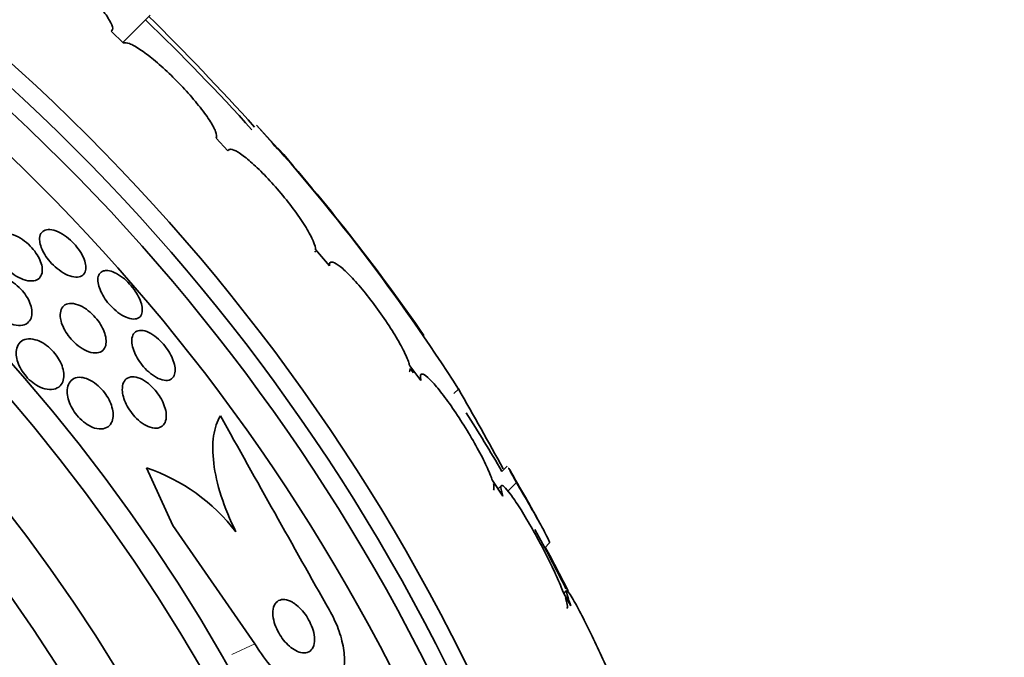
# Model space of a CAD drawing. Units: millimetres. Extents: x 0 to 759, y 0 to 1164.
# Drawn here: x 428 to 441, y 840 to 848 of the extents above; entities that cross this region are included whole.
import ezdxf
from ezdxf import colors
from ezdxf.entities.mleader import LeaderData, LeaderLine
from ezdxf.math import Vec2, Vec3

# ---------------------------------------------------------------- set-up
doc = ezdxf.new("R2010")
doc.units = ezdxf.units.MM
doc.layers.add('DV1_Défaut', color=7, linetype='Continuous')
doc.layers.add('Défaut', color=7, linetype='Continuous')

# ---------------------------------------------------------------- blocks, each defined once
blk = doc.blocks.new('_DOT')
at = {"color": 0}
blk.add_line((0, 0), (-1, 0), dxfattribs=at)
at = {"color": 0, "const_width": 0.333}
blk.add_lwpolyline([(-0.1665, 0, 1), (0.1665, 0, 1)], format="xyb", close=True, dxfattribs=at)
blk = doc.blocks.new('SE')
at = {"layer": 'DV1_Défaut', "color": 7, "linetype": 'Continuous', "lineweight": 35}
for p, q in [((429.099, 847.891), (429.463, 848.255)), ((429.103, 847.879), (428.937, 848.041)), ((430.516, 846.422), (430.358, 846.592)), ((431.886, 844.869), (431.699, 845.09)), ((433.123, 843.315), (432.971, 843.516)), ((432.976, 843.481), (433.021, 843.422)), ((429.771, 841.359), (429.417, 842.135)), ((434.287, 842.159), (434.217, 842.089)), ((434.231, 841.754), (434.088, 841.967)), ((434.207, 841.894), (434.165, 841.853)), ((434.412, 841.939), (434.296, 841.822)), ((430.881, 839.757), (429.771, 841.359)), ((434.795, 841.057), (434.862, 841.125)), ((434.803, 841.065), (434.863, 840.954)), ((434.863, 840.954), (434.854, 840.945)), ((434.863, 840.954), (435.114, 840.473)), ((435.087, 840.474), (435.052, 840.438)), ((435.149, 840.272), (435.053, 840.437))]:
    blk.add_line(p, q, dxfattribs=at)
at = {"layer": 'DV1_Défaut', "color": 7, "linetype": 'Continuous', "lineweight": 18}
for p, q in [((433.629, 843.202), (433.568, 843.141)), ((430.881, 839.757), (430.567, 839.614))]:
    blk.add_line(p, q, dxfattribs=at)
at = {"layer": 'DV1_Défaut', "color": 7, "linetype": 'Continuous', "lineweight": 35}
for radius in [26.834, 26.588, 26.346, 25.906, 23.976, 23.645, 22.655, 22, 20.5, 18.906, 18.9, 18.5]:
    blk.add_circle((409.644, 827.653), radius, dxfattribs=at)
for centre, radius, start, end in [((409.644, 827.653), 28.5, 41.9538, 46.1136), ((403.35, 821.892), 37.084, 42.0751, 45.2813), ((408.823, 827.215), 29.494, 40.6929, 41.5287), ((411.292, 828.96), 26.491, 32.5222, 42.2451), ((409.644, 827.653), 28.6, 34.683, 41.0778), ((380.061, 812.495), 61.746, 28.67541, 29.82305), ((818.421, 1058.579), 443.951, 209.07475, 209.46327), ((409.644, 827.653), 28.5, 30.433, 32.2955), ((428.592, 839.707), 2.565, 37.601, 71.2304), ((409.644, 827.653), 28.6, 28.6484, 30.3597), ((409.644, 827.653), 28.5, 26.7999, 28.6201)]:
    blk.add_arc(centre, radius, start, end, dxfattribs=at)
for points, knots in [([(428.937, 848.041), (428.956, 848.049), (428.963, 848.069), (428.956, 848.099), (428.948, 848.129), (428.928, 848.171), (428.895, 848.221), (428.863, 848.27), (428.818, 848.328), (428.763, 848.391), (428.71, 848.452), (428.647, 848.519), (428.579, 848.587), (428.511, 848.654), (428.437, 848.723), (428.363, 848.788), (428.288, 848.853), (428.211, 848.916), (428.138, 848.973), (428.064, 849.03), (427.991, 849.081), (427.927, 849.123), (427.861, 849.166), (427.801, 849.2), (427.752, 849.222), (427.704, 849.244), (427.664, 849.256), (427.637, 849.257)], [0, 0, 0, 0, 0.113459, 0.113459, 0.113459, 0.227083, 0.227083, 0.227083, 0.339314, 0.339314, 0.339314, 0.449573, 0.449573, 0.449573, 0.558616, 0.558616, 0.558616, 0.667687, 0.667687, 0.667687, 0.777983, 0.777983, 0.777983, 0.890197, 0.890197, 0.890197, 1, 1, 1, 1]), ([(430.358, 846.592), (430.367, 846.61), (430.363, 846.641), (430.348, 846.683), (430.332, 846.724), (430.304, 846.777), (430.265, 846.837), (430.226, 846.897), (430.176, 846.965), (430.119, 847.036), (430.063, 847.107), (429.998, 847.182), (429.93, 847.255), (429.863, 847.328), (429.791, 847.401), (429.72, 847.469), (429.65, 847.536), (429.578, 847.599), (429.512, 847.654), (429.446, 847.709), (429.382, 847.756), (429.327, 847.793), (429.272, 847.83), (429.223, 847.856), (429.185, 847.87), (429.148, 847.884), (429.12, 847.887), (429.103, 847.879)], [0, 0, 0, 0, 0.114367, 0.114367, 0.114367, 0.228866, 0.228866, 0.228866, 0.342428, 0.342428, 0.342428, 0.454073, 0.454073, 0.454073, 0.563968, 0.563968, 0.563968, 0.673035, 0.673035, 0.673035, 0.782509, 0.782509, 0.782509, 0.893431, 0.893431, 0.893431, 1, 1, 1, 1]), ([(431.699, 845.09), (431.699, 845.095), (431.699, 845.101), (431.698, 845.107), (431.693, 845.14), (431.677, 845.187), (431.65, 845.243), (431.623, 845.299), (431.585, 845.366), (431.538, 845.438), (431.491, 845.51), (431.436, 845.589), (431.375, 845.669), (431.315, 845.747), (431.249, 845.829), (431.182, 845.906), (431.117, 845.982), (431.049, 846.056), (430.984, 846.121), (430.92, 846.186), (430.857, 846.245), (430.801, 846.292), (430.745, 846.34), (430.694, 846.378), (430.652, 846.403), (430.61, 846.429), (430.576, 846.442), (430.552, 846.443), (430.534, 846.443), (430.522, 846.436), (430.516, 846.422)], [0, 0, 0, 0, 0.021027, 0.021027, 0.021027, 0.135838, 0.135838, 0.135838, 0.251209, 0.251209, 0.251209, 0.365836, 0.365836, 0.365836, 0.478522, 0.478522, 0.478522, 0.588977, 0.588977, 0.588977, 0.697909, 0.697909, 0.697909, 0.806642, 0.806642, 0.806642, 0.916532, 0.916532, 0.916532, 1, 1, 1, 1]), ([(427.971, 845.219), (427.97, 845.252), (427.977, 845.28), (427.989, 845.302), (428.002, 845.324), (428.021, 845.339), (428.045, 845.348), (428.07, 845.358), (428.102, 845.359), (428.137, 845.353), (428.171, 845.347), (428.211, 845.333), (428.251, 845.312), (428.288, 845.293), (428.326, 845.267), (428.363, 845.236), (428.396, 845.209), (428.428, 845.178), (428.456, 845.145), (428.483, 845.114), (428.507, 845.081), (428.527, 845.049), (428.546, 845.017), (428.562, 844.985), (428.574, 844.955), (428.586, 844.923), (428.593, 844.892), (428.596, 844.865), (428.598, 844.835), (428.595, 844.809), (428.587, 844.787), (428.578, 844.763), (428.563, 844.745), (428.542, 844.732), (428.521, 844.719), (428.492, 844.713), (428.46, 844.715), (428.427, 844.716), (428.389, 844.726), (428.349, 844.743), (428.312, 844.759), (428.272, 844.782), (428.234, 844.811), (428.199, 844.836), (428.165, 844.867), (428.134, 844.9), (428.106, 844.93), (428.079, 844.962), (428.057, 844.995), (428.036, 845.026), (428.018, 845.059), (428.004, 845.09), (427.99, 845.122), (427.98, 845.153), (427.975, 845.181), (427.973, 845.195), (427.972, 845.207), (427.971, 845.219)], [0, 0, 0, 0, 0.060874, 0.060874, 0.060874, 0.121578, 0.121578, 0.121578, 0.185077, 0.185077, 0.185077, 0.246998, 0.246998, 0.246998, 0.303077, 0.303077, 0.303077, 0.352617, 0.352617, 0.352617, 0.398359, 0.398359, 0.398359, 0.443918, 0.443918, 0.443918, 0.492295, 0.492295, 0.492295, 0.545549, 0.545549, 0.545549, 0.604368, 0.604368, 0.604368, 0.667251, 0.667251, 0.667251, 0.730161, 0.730161, 0.730161, 0.788258, 0.788258, 0.788258, 0.839451, 0.839451, 0.839451, 0.885723, 0.885723, 0.885723, 0.930801, 0.930801, 0.930801, 0.978027, 0.978027, 0.978027, 1, 1, 1, 1]), ([(427.363, 845.125), (427.358, 845.161), (427.361, 845.193), (427.37, 845.219), (427.379, 845.246), (427.395, 845.267), (427.417, 845.282), (427.439, 845.298), (427.469, 845.307), (427.503, 845.308), (427.537, 845.309), (427.577, 845.302), (427.62, 845.286), (427.659, 845.272), (427.701, 845.25), (427.742, 845.221), (427.777, 845.197), (427.813, 845.167), (427.845, 845.134), (427.874, 845.105), (427.9, 845.072), (427.922, 845.04), (427.944, 845.009), (427.962, 844.977), (427.975, 844.947), (427.989, 844.915), (427.999, 844.884), (428.004, 844.855), (428.009, 844.824), (428.009, 844.795), (428.004, 844.771), (427.998, 844.743), (427.985, 844.72), (427.968, 844.702), (427.949, 844.683), (427.923, 844.671), (427.892, 844.665), (427.86, 844.66), (427.822, 844.662), (427.781, 844.673), (427.742, 844.684), (427.7, 844.702), (427.657, 844.728), (427.62, 844.751), (427.581, 844.779), (427.546, 844.812), (427.516, 844.84), (427.487, 844.872), (427.462, 844.905), (427.439, 844.935), (427.419, 844.967), (427.404, 844.998), (427.388, 845.03), (427.376, 845.062), (427.369, 845.091), (427.366, 845.102), (427.364, 845.114), (427.363, 845.125)], [0, 0, 0, 0, 0.05975, 0.05975, 0.05975, 0.119226, 0.119226, 0.119226, 0.183533, 0.183533, 0.183533, 0.248482, 0.248482, 0.248482, 0.30815, 0.30815, 0.30815, 0.35971, 0.35971, 0.35971, 0.405322, 0.405322, 0.405322, 0.449244, 0.449244, 0.449244, 0.495214, 0.495214, 0.495214, 0.545971, 0.545971, 0.545971, 0.60307, 0.60307, 0.60307, 0.666034, 0.666034, 0.666034, 0.731329, 0.731329, 0.731329, 0.793039, 0.793039, 0.793039, 0.846811, 0.846811, 0.846811, 0.893461, 0.893461, 0.893461, 0.937176, 0.937176, 0.937176, 0.9821, 0.9821, 0.9821, 1, 1, 1, 1]), ([(428.893, 844.802), (428.921, 844.799), (428.953, 844.79), (428.986, 844.774), (429.02, 844.759), (429.056, 844.737), (429.092, 844.709), (429.124, 844.684), (429.157, 844.654), (429.188, 844.621), (429.216, 844.591), (429.242, 844.557), (429.264, 844.524), (429.286, 844.492), (429.305, 844.458), (429.32, 844.426), (429.335, 844.393), (429.346, 844.361), (429.352, 844.331), (429.359, 844.3), (429.36, 844.27), (429.357, 844.246), (429.353, 844.219), (429.343, 844.196), (429.328, 844.18), (429.312, 844.163), (429.289, 844.152), (429.262, 844.149), (429.234, 844.145), (429.201, 844.15), (429.165, 844.162), (429.131, 844.174), (429.093, 844.193), (429.055, 844.219), (429.021, 844.242), (428.986, 844.271), (428.954, 844.303), (428.924, 844.332), (428.896, 844.365), (428.871, 844.398), (428.848, 844.43), (428.827, 844.464), (428.81, 844.496), (428.793, 844.529), (428.78, 844.562), (428.771, 844.592), (428.762, 844.625), (428.758, 844.655), (428.758, 844.682), (428.759, 844.711), (428.766, 844.736), (428.777, 844.755), (428.79, 844.776), (428.809, 844.79), (428.833, 844.798), (428.851, 844.803), (428.871, 844.805), (428.893, 844.802)], [0, 0, 0, 0, 0.055024, 0.055024, 0.055024, 0.110353, 0.110353, 0.110353, 0.161234, 0.161234, 0.161234, 0.208027, 0.208027, 0.208027, 0.253964, 0.253964, 0.253964, 0.302026, 0.302026, 0.302026, 0.354351, 0.354351, 0.354351, 0.411863, 0.411863, 0.411863, 0.473576, 0.473576, 0.473576, 0.536159, 0.536159, 0.536159, 0.595112, 0.595112, 0.595112, 0.64781, 0.64781, 0.64781, 0.695354, 0.695354, 0.695354, 0.741025, 0.741025, 0.741025, 0.788103, 0.788103, 0.788103, 0.839052, 0.839052, 0.839052, 0.895181, 0.895181, 0.895181, 0.95602, 0.95602, 0.95602, 1, 1, 1, 1]), ([(432.971, 843.516), (432.968, 843.528), (432.964, 843.542), (432.959, 843.557), (432.944, 843.604), (432.918, 843.665), (432.883, 843.733), (432.848, 843.802), (432.803, 843.881), (432.752, 843.963), (432.702, 844.045), (432.643, 844.133), (432.583, 844.219), (432.523, 844.304), (432.459, 844.389), (432.396, 844.468), (432.336, 844.544), (432.274, 844.616), (432.218, 844.678), (432.162, 844.738), (432.11, 844.79), (432.066, 844.829), (432.021, 844.868), (431.983, 844.895), (431.955, 844.908), (431.926, 844.922), (431.905, 844.922), (431.894, 844.909), (431.888, 844.901), (431.885, 844.887), (431.886, 844.869)], [0, 0, 0, 0, 0.035678, 0.035678, 0.035678, 0.150134, 0.150134, 0.150134, 0.26632, 0.26632, 0.26632, 0.382324, 0.382324, 0.382324, 0.496274, 0.496274, 0.496274, 0.607276, 0.607276, 0.607276, 0.715807, 0.715807, 0.715807, 0.823381, 0.823381, 0.823381, 0.93182, 0.93182, 0.93182, 1, 1, 1, 1]), ([(427.39, 844.724), (427.422, 844.723), (427.459, 844.716), (427.498, 844.702), (427.536, 844.688), (427.578, 844.666), (427.618, 844.639), (427.653, 844.614), (427.688, 844.584), (427.719, 844.551), (427.746, 844.522), (427.771, 844.49), (427.792, 844.458), (427.812, 844.427), (427.829, 844.395), (427.841, 844.364), (427.854, 844.332), (427.863, 844.3), (427.866, 844.271), (427.871, 844.238), (427.869, 844.208), (427.863, 844.182), (427.856, 844.152), (427.842, 844.127), (427.823, 844.108), (427.802, 844.086), (427.774, 844.072), (427.741, 844.065), (427.707, 844.058), (427.667, 844.059), (427.623, 844.07), (427.589, 844.079), (427.552, 844.093), (427.515, 844.113), (427.478, 844.134), (427.44, 844.16), (427.404, 844.192), (427.374, 844.219), (427.344, 844.25), (427.319, 844.283), (427.296, 844.313), (427.276, 844.345), (427.26, 844.376), (427.244, 844.408), (427.232, 844.44), (427.224, 844.47), (427.215, 844.503), (427.212, 844.534), (427.214, 844.562), (427.215, 844.594), (427.223, 844.622), (427.236, 844.645), (427.251, 844.672), (427.273, 844.692), (427.299, 844.705), (427.325, 844.718), (427.355, 844.724), (427.39, 844.724)], [0, 0, 0, 0, 0.056899, 0.056899, 0.056899, 0.114282, 0.114282, 0.114282, 0.164576, 0.164576, 0.164576, 0.208679, 0.208679, 0.208679, 0.251396, 0.251396, 0.251396, 0.296762, 0.296762, 0.296762, 0.347701, 0.347701, 0.347701, 0.405905, 0.405905, 0.405905, 0.470765, 0.470765, 0.470765, 0.538002, 0.538002, 0.538002, 0.590417, 0.590417, 0.590417, 0.643271, 0.643271, 0.643271, 0.689406, 0.689406, 0.689406, 0.731899, 0.731899, 0.731899, 0.775418, 0.775418, 0.775418, 0.823467, 0.823467, 0.823467, 0.878397, 0.878397, 0.878397, 0.940717, 0.940717, 0.940717, 1, 1, 1, 1]), ([(428.254, 844.154), (428.248, 844.192), (428.249, 844.227), (428.257, 844.256), (428.264, 844.285), (428.278, 844.309), (428.297, 844.326), (428.318, 844.344), (428.345, 844.356), (428.377, 844.359), (428.409, 844.362), (428.447, 844.356), (428.487, 844.342), (428.524, 844.329), (428.564, 844.308), (428.603, 844.28), (428.637, 844.256), (428.672, 844.226), (428.703, 844.193), (428.731, 844.164), (428.757, 844.132), (428.779, 844.099), (428.801, 844.067), (428.819, 844.034), (428.833, 844.002), (428.848, 843.968), (428.858, 843.935), (428.864, 843.905), (428.871, 843.872), (428.872, 843.841), (428.868, 843.814), (428.864, 843.784), (428.854, 843.758), (428.838, 843.739), (428.821, 843.717), (428.797, 843.702), (428.769, 843.695), (428.739, 843.687), (428.703, 843.688), (428.665, 843.697), (428.628, 843.706), (428.587, 843.724), (428.547, 843.748), (428.511, 843.77), (428.475, 843.798), (428.441, 843.831), (428.411, 843.859), (428.383, 843.891), (428.359, 843.924), (428.335, 843.955), (428.315, 843.988), (428.299, 844.02), (428.283, 844.054), (428.27, 844.087), (428.262, 844.117), (428.259, 844.13), (428.256, 844.142), (428.254, 844.154)], [0, 0, 0, 0, 0.060161, 0.060161, 0.060161, 0.120063, 0.120063, 0.120063, 0.18452, 0.18452, 0.18452, 0.249131, 0.249131, 0.249131, 0.308124, 0.308124, 0.308124, 0.359107, 0.359107, 0.359107, 0.404509, 0.404509, 0.404509, 0.448558, 0.448558, 0.448558, 0.494889, 0.494889, 0.494889, 0.546141, 0.546141, 0.546141, 0.603728, 0.603728, 0.603728, 0.666958, 0.666958, 0.666958, 0.732074, 0.732074, 0.732074, 0.793172, 0.793172, 0.793172, 0.84629, 0.84629, 0.84629, 0.892619, 0.892619, 0.892619, 0.936385, 0.936385, 0.936385, 0.981626, 0.981626, 0.981626, 1, 1, 1, 1]), ([(429.217, 843.841), (429.215, 843.876), (429.22, 843.907), (429.232, 843.931), (429.243, 843.955), (429.261, 843.973), (429.283, 843.984), (429.307, 843.995), (429.336, 843.998), (429.369, 843.992), (429.401, 843.987), (429.437, 843.973), (429.475, 843.952), (429.508, 843.933), (429.544, 843.907), (429.578, 843.877), (429.608, 843.849), (429.638, 843.818), (429.664, 843.784), (429.69, 843.753), (429.712, 843.719), (429.732, 843.686), (429.751, 843.652), (429.767, 843.618), (429.778, 843.585), (429.791, 843.551), (429.799, 843.518), (429.802, 843.488), (429.805, 843.455), (429.803, 843.426), (429.796, 843.402), (429.788, 843.375), (429.774, 843.354), (429.755, 843.34), (429.735, 843.325), (429.708, 843.317), (429.678, 843.318), (429.648, 843.319), (429.612, 843.328), (429.575, 843.345), (429.541, 843.361), (429.504, 843.384), (429.469, 843.413), (429.437, 843.438), (429.405, 843.469), (429.377, 843.502), (429.35, 843.532), (429.326, 843.566), (429.305, 843.599), (429.284, 843.632), (429.266, 843.666), (429.252, 843.699), (429.238, 843.734), (429.228, 843.767), (429.222, 843.798), (429.219, 843.813), (429.218, 843.827), (429.217, 843.841)], [0, 0, 0, 0, 0.06179, 0.06179, 0.06179, 0.123459, 0.123459, 0.123459, 0.186964, 0.186964, 0.186964, 0.247643, 0.247643, 0.247643, 0.301953, 0.301953, 0.301953, 0.35024, 0.35024, 0.35024, 0.395672, 0.395672, 0.395672, 0.441753, 0.441753, 0.441753, 0.491251, 0.491251, 0.491251, 0.545922, 0.545922, 0.545922, 0.605973, 0.605973, 0.605973, 0.66925, 0.66925, 0.66925, 0.731278, 0.731278, 0.731278, 0.787627, 0.787627, 0.787627, 0.837302, 0.837302, 0.837302, 0.88298, 0.88298, 0.88298, 0.928385, 0.928385, 0.928385, 0.976619, 0.976619, 0.976619, 1, 1, 1, 1]), ([(427.913, 843.869), (427.945, 843.86), (427.98, 843.846), (428.014, 843.826), (428.048, 843.805), (428.084, 843.779), (428.116, 843.749), (428.145, 843.722), (428.173, 843.69), (428.197, 843.658), (428.219, 843.627), (428.239, 843.594), (428.254, 843.563), (428.27, 843.53), (428.281, 843.497), (428.289, 843.466), (428.297, 843.431), (428.3, 843.399), (428.298, 843.369), (428.296, 843.336), (428.288, 843.306), (428.275, 843.281), (428.26, 843.253), (428.238, 843.231), (428.21, 843.216), (428.181, 843.201), (428.145, 843.193), (428.105, 843.195), (428.066, 843.197), (428.022, 843.208), (427.977, 843.229), (427.945, 843.244), (427.912, 843.264), (427.88, 843.288), (427.848, 843.313), (427.816, 843.342), (427.789, 843.374), (427.763, 843.403), (427.74, 843.435), (427.722, 843.468), (427.703, 843.499), (427.688, 843.532), (427.677, 843.563), (427.665, 843.597), (427.658, 843.63), (427.656, 843.661), (427.653, 843.695), (427.655, 843.727), (427.663, 843.755), (427.672, 843.787), (427.687, 843.813), (427.708, 843.834), (427.731, 843.856), (427.76, 843.871), (427.795, 843.878), (427.83, 843.884), (427.87, 843.882), (427.913, 843.869)], [0, 0, 0, 0, 0.049218, 0.049218, 0.049218, 0.098798, 0.098798, 0.098798, 0.143689, 0.143689, 0.143689, 0.185748, 0.185748, 0.185748, 0.22939, 0.22939, 0.22939, 0.277997, 0.277997, 0.277997, 0.33386, 0.33386, 0.33386, 0.397384, 0.397384, 0.397384, 0.465472, 0.465472, 0.465472, 0.531087, 0.531087, 0.531087, 0.57741, 0.57741, 0.57741, 0.624004, 0.624004, 0.624004, 0.666479, 0.666479, 0.666479, 0.708614, 0.708614, 0.708614, 0.754416, 0.754416, 0.754416, 0.806768, 0.806768, 0.806768, 0.867066, 0.867066, 0.867066, 0.933799, 0.933799, 0.933799, 1, 1, 1, 1]), ([(432.966, 843.435), (432.966, 843.435), (432.966, 843.435), (432.966, 843.436), (432.974, 843.444), (432.978, 843.459), (432.976, 843.481)], [0, 0, 0, 0, 0.013503, 0.013503, 0.013503, 1, 1, 1, 1]), ([(428.533, 843.359), (428.564, 843.357), (428.598, 843.348), (428.632, 843.332), (428.667, 843.317), (428.705, 843.294), (428.74, 843.265), (428.771, 843.24), (428.803, 843.21), (428.83, 843.177), (428.855, 843.147), (428.878, 843.114), (428.896, 843.081), (428.915, 843.049), (428.93, 843.015), (428.941, 842.983), (428.953, 842.948), (428.961, 842.914), (428.964, 842.883), (428.967, 842.847), (428.965, 842.815), (428.958, 842.787), (428.949, 842.755), (428.934, 842.728), (428.914, 842.708), (428.892, 842.685), (428.863, 842.671), (428.83, 842.665), (428.796, 842.659), (428.756, 842.662), (428.714, 842.675), (428.682, 842.685), (428.648, 842.701), (428.615, 842.722), (428.581, 842.743), (428.547, 842.771), (428.516, 842.802), (428.488, 842.83), (428.462, 842.862), (428.439, 842.895), (428.418, 842.926), (428.4, 842.96), (428.385, 842.992), (428.37, 843.026), (428.359, 843.06), (428.352, 843.092), (428.345, 843.127), (428.342, 843.161), (428.344, 843.191), (428.347, 843.226), (428.356, 843.256), (428.37, 843.281), (428.385, 843.309), (428.408, 843.33), (428.435, 843.344), (428.463, 843.357), (428.496, 843.363), (428.533, 843.359)], [0, 0, 0, 0, 0.052999, 0.052999, 0.052999, 0.106431, 0.106431, 0.106431, 0.153891, 0.153891, 0.153891, 0.196834, 0.196834, 0.196834, 0.239903, 0.239903, 0.239903, 0.286767, 0.286767, 0.286767, 0.34003, 0.34003, 0.34003, 0.400806, 0.400806, 0.400806, 0.467367, 0.467367, 0.467367, 0.534082, 0.534082, 0.534082, 0.583397, 0.583397, 0.583397, 0.633071, 0.633071, 0.633071, 0.677271, 0.677271, 0.677271, 0.719469, 0.719469, 0.719469, 0.76399, 0.76399, 0.76399, 0.81401, 0.81401, 0.81401, 0.871446, 0.871446, 0.871446, 0.935935, 0.935935, 0.935935, 1, 1, 1, 1]), ([(429.091, 843.163), (429.086, 843.203), (429.089, 843.239), (429.098, 843.269), (429.107, 843.298), (429.123, 843.322), (429.143, 843.339), (429.165, 843.356), (429.194, 843.366), (429.226, 843.367), (429.258, 843.367), (429.295, 843.359), (429.334, 843.342), (429.369, 843.327), (429.406, 843.304), (429.442, 843.275), (429.473, 843.25), (429.505, 843.219), (429.533, 843.186), (429.558, 843.156), (429.582, 843.123), (429.602, 843.09), (429.622, 843.056), (429.639, 843.022), (429.651, 842.989), (429.665, 842.954), (429.674, 842.919), (429.679, 842.888), (429.684, 842.853), (429.684, 842.82), (429.679, 842.793), (429.673, 842.761), (429.661, 842.735), (429.644, 842.716), (429.625, 842.694), (429.6, 842.68), (429.57, 842.675), (429.54, 842.669), (429.505, 842.672), (429.466, 842.685), (429.431, 842.696), (429.393, 842.715), (429.355, 842.742), (429.323, 842.765), (429.289, 842.795), (429.259, 842.827), (429.232, 842.856), (429.206, 842.889), (429.185, 842.922), (429.163, 842.955), (429.145, 842.989), (429.131, 843.022), (429.115, 843.057), (429.104, 843.091), (429.097, 843.123), (429.094, 843.137), (429.092, 843.15), (429.091, 843.163)], [0, 0, 0, 0, 0.062013, 0.062013, 0.062013, 0.123821, 0.123821, 0.123821, 0.189121, 0.189121, 0.189121, 0.252543, 0.252543, 0.252543, 0.308896, 0.308896, 0.308896, 0.357527, 0.357527, 0.357527, 0.401924, 0.401924, 0.401924, 0.446298, 0.446298, 0.446298, 0.493975, 0.493975, 0.493975, 0.547262, 0.547262, 0.547262, 0.60701, 0.60701, 0.60701, 0.671565, 0.671565, 0.671565, 0.736136, 0.736136, 0.736136, 0.794831, 0.794831, 0.794831, 0.845273, 0.845273, 0.845273, 0.890151, 0.890151, 0.890151, 0.933922, 0.933922, 0.933922, 0.980311, 0.980311, 0.980311, 1, 1, 1, 1]), ([(434.088, 841.967), (434.082, 841.988), (434.073, 842.01), (434.064, 842.034), (434.04, 842.094), (434.007, 842.167), (433.968, 842.245), (433.928, 842.325), (433.88, 842.414), (433.828, 842.505), (433.775, 842.595), (433.718, 842.69), (433.659, 842.78), (433.602, 842.869), (433.543, 842.956), (433.487, 843.034), (433.433, 843.109), (433.38, 843.178), (433.333, 843.233), (433.288, 843.287), (433.247, 843.331), (433.214, 843.36), (433.182, 843.388), (433.156, 843.404), (433.14, 843.405), (433.123, 843.406), (433.115, 843.394), (433.115, 843.368), (433.115, 843.354), (433.118, 843.336), (433.123, 843.315)], [0, 0, 0, 0, 0.045596, 0.045596, 0.045596, 0.160023, 0.160023, 0.160023, 0.277307, 0.277307, 0.277307, 0.39504, 0.39504, 0.39504, 0.510481, 0.510481, 0.510481, 0.621983, 0.621983, 0.621983, 0.729812, 0.729812, 0.729812, 0.835817, 0.835817, 0.835817, 0.942443, 0.942443, 0.942443, 1, 1, 1, 1]), ([(430.624, 841.272), (430.542, 841.436), (430.476, 841.597), (430.374, 841.912), (430.341, 842.061), (430.307, 842.336), (430.307, 842.46), (430.338, 842.675), (430.37, 842.768), (430.414, 842.841)], [0, 0, 0, 0, 0.25, 0.25, 0.5, 0.5, 0.75, 0.75, 1, 1, 1, 1]), ([(434.308, 842.133), (434.309, 842.131), (434.31, 842.129), (434.331, 842.092), (434.365, 842.028), (434.412, 841.939)], [0, 0, 0, 0, 0.052091, 0.052091, 1, 1, 1, 1]), ([(434.102, 841.833), (434.107, 841.838), (434.11, 841.848), (434.11, 841.862), (434.111, 841.877), (434.108, 841.897), (434.102, 841.921)], [0, 0, 0, 0, 0.483436, 0.483436, 0.483436, 1, 1, 1, 1]), ([(435.053, 840.437), (435.043, 840.464), (435.032, 840.494), (435.019, 840.525), (434.989, 840.596), (434.953, 840.679), (434.911, 840.766), (434.868, 840.856), (434.82, 840.953), (434.769, 841.05), (434.718, 841.148), (434.663, 841.248), (434.61, 841.341), (434.557, 841.432), (434.505, 841.52), (434.457, 841.596), (434.411, 841.669), (434.367, 841.732), (434.331, 841.781), (434.297, 841.827), (434.267, 841.862), (434.246, 841.88), (434.225, 841.899), (434.212, 841.903), (434.206, 841.893), (434.2, 841.882), (434.202, 841.858), (434.211, 841.821), (434.216, 841.802), (434.223, 841.779), (434.231, 841.754)], [0, 0, 0, 0, 0.049823, 0.049823, 0.049823, 0.16414, 0.16414, 0.16414, 0.282747, 0.282747, 0.282747, 0.402596, 0.402596, 0.402596, 0.519801, 0.519801, 0.519801, 0.631726, 0.631726, 0.631726, 0.738419, 0.738419, 0.738419, 0.842251, 0.842251, 0.842251, 0.946487, 0.946487, 0.946487, 1, 1, 1, 1]), ([(434.412, 841.939), (434.477, 841.83), (434.536, 841.729), (434.642, 841.544), (434.69, 841.46), (434.768, 841.32), (434.799, 841.261), (434.843, 841.173), (434.856, 841.144), (434.861, 841.126), (434.861, 841.123), (434.86, 841.122)], [0, 0, 0, 0, 0.231057, 0.231057, 0.462113, 0.462113, 0.69317, 0.69317, 0.924226, 0.924226, 1, 1, 1, 1]), ([(435.895, 838.737), (435.896, 838.738), (435.897, 838.739), (435.897, 838.741), (435.899, 838.752), (435.894, 838.777), (435.882, 838.815), (435.871, 838.853), (435.853, 838.906), (435.829, 838.967), (435.805, 839.032), (435.774, 839.109), (435.739, 839.192), (435.702, 839.28), (435.66, 839.377), (435.616, 839.475), (435.571, 839.577), (435.522, 839.683), (435.473, 839.785), (435.425, 839.887), (435.376, 839.987), (435.33, 840.076), (435.287, 840.162), (435.245, 840.241), (435.21, 840.303), (435.189, 840.341), (435.17, 840.375), (435.154, 840.401), (435.13, 840.439), (435.112, 840.463), (435.102, 840.473), (435.091, 840.483), (435.086, 840.478), (435.089, 840.459), (435.091, 840.44), (435.101, 840.406), (435.116, 840.362), (435.125, 840.336), (435.136, 840.305), (435.149, 840.272)], [0, 0, 0, 0, 0.017144, 0.017144, 0.017144, 0.097909, 0.097909, 0.097909, 0.181086, 0.181086, 0.181086, 0.269104, 0.269104, 0.269104, 0.362665, 0.362665, 0.362665, 0.460207, 0.460207, 0.460207, 0.558061, 0.558061, 0.558061, 0.652076, 0.652076, 0.652076, 0.708918, 0.708918, 0.708918, 0.79018, 0.79018, 0.79018, 0.871445, 0.871445, 0.871445, 0.952847, 0.952847, 0.952847, 1, 1, 1, 1]), ([(431.387, 840.319), (431.351, 840.34), (431.316, 840.352), (431.285, 840.356), (431.253, 840.359), (431.225, 840.355), (431.201, 840.342), (431.176, 840.329), (431.155, 840.307), (431.141, 840.277), (431.128, 840.248), (431.121, 840.211), (431.122, 840.169), (431.123, 840.132), (431.129, 840.089), (431.142, 840.046), (431.153, 840.008), (431.169, 839.969), (431.188, 839.931), (431.206, 839.897), (431.227, 839.862), (431.25, 839.831), (431.273, 839.8), (431.298, 839.771), (431.324, 839.746), (431.352, 839.72), (431.381, 839.697), (431.409, 839.68), (431.44, 839.66), (431.472, 839.647), (431.5, 839.64), (431.532, 839.633), (431.562, 839.633), (431.588, 839.641), (431.615, 839.649), (431.639, 839.667), (431.655, 839.692), (431.672, 839.717), (431.682, 839.751), (431.685, 839.791), (431.688, 839.827), (431.684, 839.868), (431.674, 839.912), (431.665, 839.95), (431.651, 839.991), (431.633, 840.03), (431.617, 840.066), (431.597, 840.102), (431.575, 840.135), (431.553, 840.167), (431.529, 840.198), (431.504, 840.224), (431.478, 840.252), (431.45, 840.277), (431.422, 840.296), (431.41, 840.305), (431.398, 840.313), (431.387, 840.319)], [0, 0, 0, 0, 0.062883, 0.062883, 0.062883, 0.125589, 0.125589, 0.125589, 0.191247, 0.191247, 0.191247, 0.254078, 0.254078, 0.254078, 0.309093, 0.309093, 0.309093, 0.356428, 0.356428, 0.356428, 0.40017, 0.40017, 0.40017, 0.444661, 0.444661, 0.444661, 0.493175, 0.493175, 0.493175, 0.547855, 0.547855, 0.547855, 0.6091, 0.6091, 0.6091, 0.674418, 0.674418, 0.674418, 0.738302, 0.738302, 0.738302, 0.795244, 0.795244, 0.795244, 0.844179, 0.844179, 0.844179, 0.888499, 0.888499, 0.888499, 0.93252, 0.93252, 0.93252, 0.97968, 0.97968, 0.97968, 1, 1, 1, 1]), ([(435.096, 840.238), (435.097, 840.239), (435.098, 840.24), (435.098, 840.241), (435.104, 840.251), (435.103, 840.276), (435.094, 840.313), (435.089, 840.332), (435.082, 840.355), (435.074, 840.381)], [0, 0, 0, 0, 0.0581062, 0.0581062, 0.0581062, 0.6768799, 0.6768799, 0.6768799, 1, 1, 1, 1]), ([(431.886, 840.215), (431.933, 840.133), (431.974, 840.045), (432.006, 839.959), (432.039, 839.871), (432.062, 839.782), (432.076, 839.7), (432.09, 839.615), (432.094, 839.536), (432.088, 839.466), (432.082, 839.389), (432.064, 839.322), (432.037, 839.268), (432.006, 839.207), (431.964, 839.16), (431.912, 839.13), (431.855, 839.096), (431.785, 839.082), (431.709, 839.087), (431.629, 839.093), (431.538, 839.121), (431.445, 839.172), (431.354, 839.221), (431.259, 839.292), (431.168, 839.381), (431.088, 839.46), (431.009, 839.556), (430.941, 839.66), (430.92, 839.692), (430.9, 839.724), (430.881, 839.757)], [0, 0, 0, 0, 0.084997, 0.084997, 0.084997, 0.172813, 0.172813, 0.172813, 0.26313, 0.26313, 0.26313, 0.361847, 0.361847, 0.361847, 0.47279, 0.47279, 0.47279, 0.59638, 0.59638, 0.59638, 0.72733, 0.72733, 0.72733, 0.854329, 0.854329, 0.854329, 0.966339, 0.966339, 0.966339, 1, 1, 1, 1])]:
    blk.add_open_spline(points, degree=3, knots=knots, dxfattribs=at)
blk.add_open_spline([(431.688, 845.052), (431.691, 845.055), (431.694, 845.06), (431.696, 845.065)], degree=3, dxfattribs=at)

msp = doc.modelspace()

# ---------------------------------------------------------------- block references
at = {"layer": 'Défaut'}
msp.add_blockref('SE', (0, 0), dxfattribs=at)

# ---------------------------------------------------------------- leaders
at = {"layer": 'Défaut', "color": 7, "linetype": 'Continuous', "lineweight": 18}
ml = msp.add_multileader_mtext('Standard', dxfattribs=at)
ml.set_content('{\\pxsm0.9;\\fSolid Edge ISO|b1||i0||c0|p34;\\W1.;03/01/2022\\P}', color=256)
ml.set_leader_properties()
ml.set_arrow_properties(name='DOT')
ml.build(insert=Vec2(0, 0))
ml.multileader.update_dxf_attribs({"leader_type": 0, "dogleg_length": 0, "arrow_head_size": 12})
ctx = ml.context
ctx.base_point, ctx.char_height, ctx.arrow_head_size, ctx.landing_gap_size = Vec3(656.602, 1156.973), 12, 12, 4.2
notes = []
notes.append((ctx, [(0, (0, 0, 0), (0, 0), (1, 0), 1, [])]))
ctx.mtext.insert = Vec3(658.602, 1163.093)
for ctx, leaders in notes:
    for number, flags, end, landing, length, lines in leaders:
        leader = LeaderData()
        leader.index, (leader.has_last_leader_line, leader.has_dogleg_vector, leader.attachment_direction) = number, flags
        leader.last_leader_point, leader.dogleg_vector, leader.dogleg_length = Vec3(end), Vec3(landing), length
        for number, points, colour, breaks in lines:
            line = LeaderLine()
            line.index, line.vertices, line.color, line.breaks = number, Vec3.list(points), colors.encode_raw_color(colour), breaks
            leader.lines.append(line)
        ctx.leaders.append(leader)

doc.saveas('drawing.dxf')
